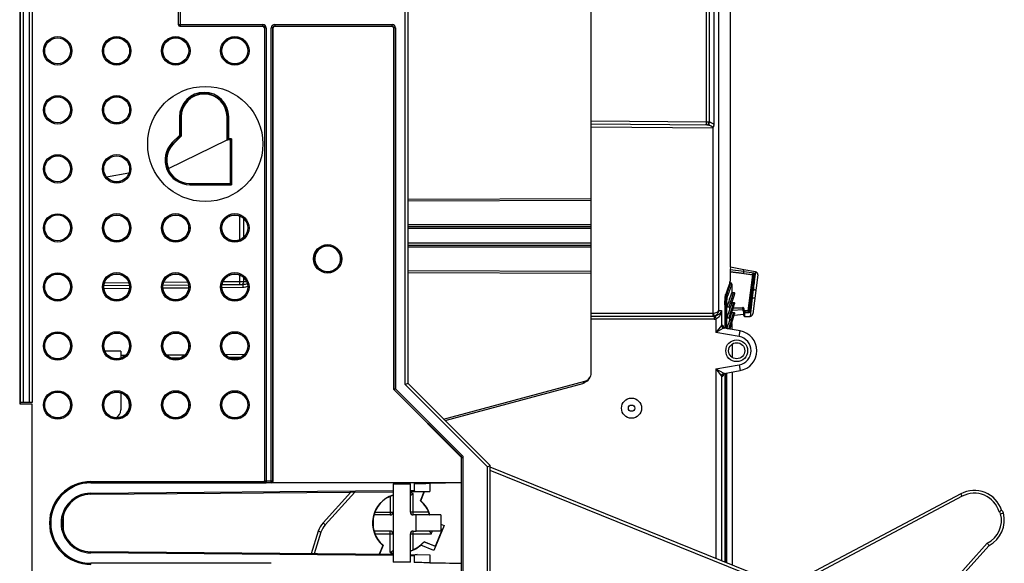
# Model space of a CAD drawing. Units: millimetres. Extents: x 0 to 420, y 0 to 297.
# Drawn here: x 263 to 297, y 149 to 168 of the extents above; entities that cross this region are included whole.
import ezdxf

# ---------------------------------------------------------------- set-up
doc = ezdxf.new("R2010")
doc.units = ezdxf.units.MM
doc.header["$LTSCALE"] = 23.1
doc.layers.get('0').update_dxf_attribs({"linetype": 'CONTINUOUS'})
for name, color, linetype in [('ACHSEN', 7, 'CONTINUOUS'), ('FLAECHEN', 7, 'CONTINUOUS'), ('KOERPER', 7, 'CONTINUOUS'), ('MATSCHNITT', 7, 'CONTINUOUS'), ('RADIEN', 7, 'CONTINUOUS')]:
    doc.layers.add(name, color=color, linetype=linetype)

msp = doc.modelspace()

# ---------------------------------------------------------------- linework, layer by layer
at = {"color": 7, "linetype": 'CONTINUOUS'}
for p, q in [((268.64143, 164.82742), (268.64143, 164.15885)), ((270.24055, 164.02742), (270.24055, 164.82742)), ((268.19943, 163.02761), (270.24093, 164.02761)), ((268.64143, 164.15885), (268.37544, 163.89291)), ((266.03846, 162.7476), (266.82291, 162.87662)), ((268.19929, 163.02761), (268.18494, 163.02761)), ((288.53827, 159.33245), (287.75781, 159.42828)), ((287.73707, 159.05205), (287.74334, 159.06966)), ((287.74334, 159.06966), (287.75634, 159.10604)), ((287.75634, 159.18761), (287.75634, 159.10604)), ((288.37667, 158.08062), (288.53827, 159.33245)), ((287.56906, 158.29), (287.56906, 157.47585)), ((287.64113, 157.85553), (287.64113, 158.21398)), ((288.22918, 158.08062), (288.37667, 158.08062)), ((287.64113, 157.47738), (287.64113, 157.83562)), ((287.89654, 157.93147), (288.23093, 157.96072)), ((288.27026, 157.87898), (288.44674, 157.88514)), ((266.54093, 156.67015), (265.98588, 156.675)), ((268.27396, 156.44252), (268.63789, 156.44569)), ((270.2967, 156.46017), (270.72826, 156.46393)), ((287.56906, 155.89936), (287.56906, 149.32796)), ((265.50093, 152.08761), (271.54356, 152.08709)), ((276.96997, 151.46312), (277.10159, 151.78888)), ((276.98044, 151.46571), (277.11104, 151.78896)), ((277.79505, 150.59893), (277.44292, 149.72738)), ((277.68093, 150.64504), (277.79505, 150.59893)), ((277.68093, 150.48162), (277.73687, 150.45901)), ((277.79505, 150.59893), (277.73687, 150.45901)), ((277.49429, 149.87782), (277.7275, 150.45503)), ((277.7275, 150.45503), (277.68093, 150.47385)), ((277.73687, 150.45901), (277.7275, 150.45503)), ((275.66142, 149.9095), (275.53637, 149.59999)), ((275.67189, 149.9121), (275.54575, 149.59991)), ((277.44292, 149.72738), (276.98421, 149.91271)), ((277.09644, 150.03856), (277.49429, 149.87782)), ((277.49827, 149.86845), (277.09859, 150.02993)), ((277.49827, 149.86845), (277.44292, 149.72738)), ((277.49827, 149.86845), (277.49429, 149.87782)), ((271.7783, 149.28867), (265.50093, 149.28761))]:
    msp.add_line(p, q, dxfattribs=at)
at = {"color": 9, "linetype": 'CONTINUOUS'}
for p, q in [((266.54093, 156.52739), (266.70548, 156.52882)), ((268.13117, 156.54127), (268.77938, 156.54692)), ((270.17241, 156.55908), (270.85035, 156.565))]:
    msp.add_line(p, q, dxfattribs=at)
at = {"color": 7, "linetype": 'CONTINUOUS'}
for centre, radius in [((264.34093, 167.13081), 0.45), ((269.48093, 163.88761), 2.00489), ((264.34093, 165.07541), 0.45), ((264.34093, 163.02001), 0.45), ((264.34093, 160.96461), 0.45), ((264.34093, 158.90921), 0.45), ((264.34093, 156.85381), 0.45), ((287.98167, 156.68761), 0.38), ((287.98167, 156.68761), 0.28), ((264.34093, 154.79841), 0.45)]:
    msp.add_circle(centre, radius, dxfattribs=at)
for centre, radius, start, end in [((268.941, 163.32732), 0.79984, 134.99836, 202.006678), ((313.0399, 150.05168), 26.85591, 160.419198, 161.281342), ((265.50093, 150.68761), 1.4, 90, 270), ((275.93344, 240.53794), 88.47724, 270.5297198, 270.8855712), ((276.32093, 150.68761), 1.02, 107.393446, 229.71611), ((276.32093, 150.68761), 1.01127, 107.418762, 230.073135), ((277.8092, 148.10626), 3.46017, 103.857863, 104.036376), ((276.32093, 150.68761), 1.01127, 16.22273, 50.073135), ((276.32093, 150.68761), 1.02, 15.936465, 49.71611), ((274.83266, 153.26895), 3.46017, 283.857863, 284.036376), ((276.32093, 150.68761), 1.02, 287.11059, 310.562271), ((276.32093, 150.68761), 1.01127, 287.486026, 320.073135), ((273.74335, 149.20028), 3.45628, 13.888964, 14.036437), ((275.80477, 46.09289), 103.22218, 89.1695055, 89.4745253)]:
    msp.add_arc(centre, radius, start, end, dxfattribs=at)
for centre, major_axis, ratio in [((266.39696, 167.13081), (0.45043, 0), 1), ((268.45296, 167.13081), (0.45055, 0), 1), ((270.50896, 167.13081), (0.45068, 0), 1), ((266.39696, 165.07541), (0.45043, 0), 1), ((266.39696, 163.02001), (0.45043, 0), 1), ((266.39697, 160.96461), (0.44907, 0), 1), ((268.45297, 160.96461), (0.44926, 0), 1), ((270.50897, 160.96461), (0.44945, 0), 1), ((266.39697, 158.90921), (0.44907, 0), 1), ((268.45297, 158.90921), (0.44926, 0), 1), ((270.50897, 158.90921), (0.44945, 0), 1), ((266.39697, 156.85381), (0.44907, 0), 1), ((268.45297, 156.85381), (0.44926, 0), 1), ((270.50897, 156.85381), (0.44945, 0), 1), ((266.39697, 154.79841), (0.44907, 0), 1), ((268.45297, 154.79841), (0.44926, 0), 1), ((268.45301, 154.79841), (0.44852, 0), 0.99999998), ((270.50897, 154.79841), (0.44945, 0), 1), ((270.50901, 154.79841), (0.4489, 0), 0.99999998)]:
    msp.add_ellipse(centre, major_axis=major_axis, ratio=ratio, dxfattribs=at)
for centre, major_axis, ratio, start_param, end_param in [((269.44099, 164.82742), (0.79956, 0), 0.99999999, 0, 3.14159265), ((268.94098, 163.32742), (0.81332, 0), 1, -2.76405272, -1.59130711), ((268.45301, 156.85381), (0.44852, 0), 0.99999998, -1.97820406, -1.14860906), ((270.50901, 156.85381), (0.4489, 0), 0.99999998, -2.06312114, -1.06074768), ((266.39701, 154.79841), (0.44815, 0), 0.99999998, -1.57097917, 1.24237043), ((276.3171, 150.67812), (0.38036, 0.94143), 0.99994922, -2.04070999, -1.87923933)]:
    msp.add_ellipse(centre, major_axis=major_axis, ratio=ratio, start_param=start_param, end_param=end_param, dxfattribs=at)
msp.add_open_spline([(287.56906, 158.29), (287.56906, 158.36725), (287.57275, 158.47463), (287.58814, 158.60125), (287.59794, 158.65092), (287.60451, 158.67031)], degree=3, knots=[0, 0, 0, 0, 0.60536115, 0.83952795, 1, 1, 1, 1], dxfattribs=at)
for points in [[(278.39744, 152.08651), (278.03191, 152.08332), (277.66641, 152.07673), (277.3009, 152.07127)], [(277.30091, 149.30423), (277.66641, 149.29909), (278.03191, 149.29299), (278.39744, 149.2898)]]:
    msp.add_open_spline(points, degree=3, dxfattribs=at)
at = {"layer": 'ACHSEN', "color": 7, "linetype": 'CONTINUOUS'}
for p, q in [((287.8206, 156.91584), (287.8206, 156.45932)), ((287.8206, 155.94841), (287.8206, 149.22633))]:
    msp.add_line(p, q, dxfattribs=at)
at = {"layer": 'FLAECHEN', "color": 7, "linetype": 'CONTINUOUS'}
msp.add_line((288.23093, 159.5101), (287.76046, 159.59305), dxfattribs=at)
at = {"layer": 'KOERPER', "color": 7, "linetype": 'CONTINUOUS'}
for p, q in [((263.02093, 183.63761), (263.02093, 154.83761)), ((263.02093, 154.83761), (263.44093, 154.83761)), ((263.44093, 154.83761), (263.44093, 146.63761)), ((276.02093, 152.04761), (276.62093, 152.04761)), ((276.62093, 149.32761), (276.02093, 149.32761))]:
    msp.add_line(p, q, dxfattribs=at)
at = {"layer": 'MATSCHNITT', "color": 7, "linetype": 'CONTINUOUS'}
for p, q in [((287.64679, 157.85442), (287.64113, 157.83562)), ((287.64649, 157.47649), (287.6414, 157.45844)), ((263.05093, 154.83761), (263.05093, 154.88761)), ((277.30093, 152.06928), (277.30093, 151.79062)), ((277.68093, 150.96761), (276.82313, 150.96761)), ((276.82313, 150.40761), (276.82313, 150.96761)), ((277.68093, 150.96761), (277.68093, 150.40761)), ((277.68093, 150.40761), (276.82313, 150.40761)), ((277.30093, 149.58459), (277.30093, 149.30593))]:
    msp.add_line(p, q, dxfattribs=at)
for centre, radius, start, end in [((307.76423, 159.18746), 20.00789, 178.810127, 179.999579), ((312.58165, 150.22992), 26.18731, 161.088248, 162.248884), ((311.65745, 150.60938), 25.07992, 162.726305, 163.209202), ((265.50093, 150.68761), 1, 154.972401, 160.598575), ((276.32093, 150.68761), 1, 163.739795, 196.260205), ((265.50093, 150.68761), 1, 199.401243, 205.292492)]:
    msp.add_arc(centre, radius, start, end, dxfattribs=at)
at = {"layer": 'RADIEN', "color": 7, "linetype": 'CONTINUOUS'}
for p, q in [((263.05093, 154.88761), (263.05093, 183.48761)), ((263.45093, 183.48761), (263.45093, 154.88761)), ((276.54093, 155.54761), (276.54093, 182.82761)), ((287.02093, 168.95183), (287.02093, 164.6527)), ((287.18314, 168.78761), (287.18316, 164.55718)), ((287.76065, 159.60294), (287.76065, 168.84709)), ((282.92093, 157.89111), (282.92093, 168.58761)), ((268.60092, 167.98761), (271.48094, 167.98761)), ((271.90092, 167.98761), (275.98094, 167.98761)), ((271.54093, 167.92762), (271.54093, 152.15109)), ((271.84093, 152.15109), (271.84093, 167.92762)), ((276.04093, 155.36535), (276.04093, 167.92762)), ((282.92093, 164.58761), (287.02093, 164.55183)), ((287.02093, 164.55183), (287.02093, 164.65236)), ((268.62348, 164.16628), (268.5912, 164.17965)), ((268.62348, 164.16628), (268.64143, 164.15885)), ((270.35873, 164.02761), (270.25874, 164.02761)), ((270.35875, 162.50979), (270.35625, 162.51229)), ((270.35875, 162.50979), (270.39874, 162.4698)), ((276.54093, 161.97086), (282.92093, 161.99313)), ((282.92093, 161.00761), (276.54093, 161.00761)), ((276.54093, 160.36761), (282.92093, 160.36761)), ((282.92093, 159.38208), (276.54093, 159.40435)), ((288.63554, 159.43875), (288.23093, 159.5101)), ((288.23093, 159.37253), (288.23093, 159.51009)), ((287.7689, 159.05009), (287.73649, 159.0504)), ((288.54072, 159.33436), (288.53827, 159.33245)), ((288.71736, 159.32747), (288.54242, 157.97228)), ((266.8416, 158.9534), (265.95156, 158.94564)), ((268.89599, 158.97133), (268.00918, 158.96359)), ((270.79122, 158.98787), (270.06679, 158.98155)), ((287.80796, 158.71753), (287.87102, 158.71753)), ((287.80851, 159.01009), (287.80851, 158.71753)), ((287.8006, 158.33773), (287.81336, 158.37702)), ((287.81063, 158.36863), (287.8708, 158.36863)), ((287.64113, 158.21398), (287.70727, 158.21398)), ((287.78108, 157.90639), (287.81753, 158.02592)), ((287.81677, 158.02343), (287.87055, 158.02343)), ((287.86579, 158.1809), (288.18992, 158.19221)), ((287.87485, 158.20974), (287.90874, 158.31618)), ((288.19087, 158.07658), (288.26893, 158.07676)), ((288.22621, 158.07764), (288.22918, 158.08062)), ((288.22918, 158.08062), (288.22918, 158.15415)), ((288.23093, 157.91696), (288.23093, 158.03957)), ((288.38065, 158.0761), (288.37667, 158.08062)), ((282.92093, 157.89111), (287.14571, 157.89078)), ((282.92093, 155.91259), (282.92093, 157.88847)), ((287.19934, 157.88847), (287.14571, 157.88847)), ((287.64113, 157.83562), (287.70719, 157.83562)), ((287.74277, 157.77854), (287.74333, 157.78038)), ((287.74335, 157.78038), (287.78108, 157.90639)), ((287.8172, 157.66305), (287.84858, 157.77057)), ((287.84858, 157.77057), (287.87473, 157.85878)), ((288.10323, 157.37697), (287.54247, 157.47585)), ((287.64661, 157.45749), (287.70709, 157.45749)), ((266.54093, 156.67015), (266.54093, 156.43052)), ((287.54247, 155.89936), (288.10323, 155.99824)), ((277.77877, 154.30977), (282.69858, 155.62803)), ((278.38336, 152.99807), (276.0585, 155.32293)), ((276.54093, 155.54761), (276.44093, 155.50619)), ((279.40093, 152.68761), (276.54093, 155.54761)), ((266.54093, 155.22169), (266.54093, 154.62561)), ((263.45093, 154.88761), (263.05093, 154.88761)), ((278.40093, 152.0911), (278.40093, 152.95565)), ((279.30093, 152.64619), (279.40093, 152.68761)), ((279.40093, 148.68761), (279.40093, 152.68761)), ((289.43303, 148.57487), (279.40093, 152.6281)), ((278.40093, 152.0911), (271.78094, 152.0911)), ((276.02093, 152.04761), (276.02093, 149.32761)), ((276.62093, 151.06761), (276.62093, 152.04761)), ((276.75143, 152.06449), (276.75143, 151.82583)), ((265.4922, 151.68757), (276.02093, 151.77945)), ((274.54736, 151.76659), (273.58288, 150.69543)), ((276.02093, 151.64155), (276.01033, 151.6493)), ((276.62093, 151.78469), (277.30093, 151.79062)), ((276.85005, 151.78691), (276.86133, 151.78679)), ((295.78367, 151.70882), (289.93948, 148.60141)), ((264.54093, 150.42116), (264.54093, 150.95406)), ((275.32093, 150.54519), (275.32093, 150.8333)), ((275.92093, 150.96761), (275.36093, 150.96761)), ((276.82313, 150.96761), (276.72093, 150.96761)), ((277.28093, 150.96761), (277.28882, 150.97817)), ((273.41442, 150.40069), (273.16848, 149.62066)), ((275.92093, 150.40761), (275.36093, 150.40761)), ((276.62093, 149.32761), (276.62093, 150.30761)), ((276.72093, 150.40761), (276.82313, 150.40761)), ((290.47239, 142.91123), (296.76799, 149.9032)), ((276.02093, 149.59576), (265.4922, 149.68765)), ((276.62093, 149.73367), (276.63077, 149.72647)), ((276.62093, 149.59053), (277.30093, 149.58459)), ((276.75143, 149.54939), (276.75143, 149.31073))]:
    msp.add_line(p, q, dxfattribs=at)
at = {"layer": 'RADIEN', "color": 9, "linetype": 'CONTINUOUS'}
for p, q in [((263.15093, 154.88761), (263.15093, 183.48761)), ((263.35093, 183.48761), (263.35093, 154.88761)), ((276.44093, 155.50619), (276.44093, 182.86903)), ((268.60356, 170.38497), (268.60356, 167.99024)), ((268.54357, 170.32498), (268.54357, 168.05023)), ((286.92006, 168.75275), (286.92006, 164.6527)), ((287.36221, 158.08991), (287.36221, 168.78761)), ((268.54357, 168.05023), (271.48358, 168.05023)), ((268.60356, 167.99024), (271.48358, 167.99024)), ((271.48094, 167.98761), (271.48358, 167.99024)), ((271.48358, 167.99024), (271.48358, 168.05023)), ((271.89828, 168.05023), (271.89828, 167.99024)), ((271.89828, 168.05023), (275.98358, 168.05023)), ((271.89828, 167.99024), (275.98358, 167.99024)), ((271.89828, 167.99024), (271.90092, 167.98761)), ((275.98094, 167.98761), (275.98358, 167.99024)), ((275.98358, 167.99024), (275.98358, 168.05023)), ((271.54093, 167.92762), (271.54357, 167.93025)), ((271.54357, 167.93025), (271.54357, 152.15373)), ((271.60356, 167.93025), (271.54357, 167.93025)), ((271.60356, 167.93025), (271.60356, 152.09373)), ((271.7783, 152.09373), (271.7783, 167.93025)), ((271.83829, 167.93025), (271.7783, 167.93025)), ((271.83829, 152.15373), (271.83829, 167.93025)), ((271.83829, 167.93025), (271.84093, 167.92762)), ((276.04093, 167.92762), (276.04357, 167.93025)), ((276.10356, 167.93025), (276.04357, 167.93025)), ((276.04357, 167.93025), (276.04357, 155.36644)), ((276.10356, 167.93025), (276.10356, 155.36644)), ((268.58349, 164.82742), (268.64143, 164.82742)), ((268.58349, 164.82742), (268.58349, 164.18285)), ((268.62348, 164.82742), (268.62348, 164.16628)), ((270.24055, 164.82742), (270.29874, 164.82742)), ((270.25875, 164.02761), (270.25875, 164.82742)), ((270.29874, 164.06761), (270.29874, 164.82742)), ((282.92093, 164.6876), (286.92006, 164.6527)), ((286.92006, 164.6527), (287.02093, 164.6527)), ((282.92093, 164.48761), (287.16801, 164.45055)), ((287.16802, 157.993), (287.16801, 164.45055)), ((268.58349, 164.18285), (268.3345, 163.93386)), ((268.3345, 163.93386), (268.37544, 163.89291)), ((268.62348, 164.16628), (268.36278, 163.90558)), ((270.39874, 164.06761), (270.29874, 164.06761)), ((270.35875, 162.50979), (270.35875, 164.02761)), ((270.39874, 164.06761), (270.39874, 162.4698)), ((268.94093, 162.4698), (268.94093, 162.51411)), ((268.94093, 162.50979), (270.35875, 162.50979)), ((268.94093, 162.4698), (270.39874, 162.4698)), ((276.54093, 161.91088), (282.92093, 161.93319)), ((270.67911, 160.54884), (270.67911, 161.38038)), ((270.81879, 160.64021), (270.81879, 161.289)), ((282.92093, 161.06761), (276.54093, 161.06761)), ((282.92093, 160.94761), (276.54093, 160.94761)), ((282.92093, 160.42761), (276.54093, 160.42761)), ((276.54093, 160.30763), (282.92093, 160.30766)), ((282.92093, 159.44208), (276.54093, 159.46435)), ((288.23093, 159.37253), (287.75785, 159.43153)), ((288.23093, 159.44431), (287.75883, 159.50182)), ((288.23093, 159.44594), (288.58947, 159.40217)), ((266.82026, 159.05321), (265.97146, 159.04581)), ((268.87108, 159.07111), (268.03266, 159.06379)), ((270.67911, 159.08689), (270.09409, 159.08178)), ((270.67911, 159.08689), (270.67911, 159.32498)), ((270.7014, 159.08699), (270.67911, 159.08689)), ((270.81879, 159.0875), (270.7014, 159.08699)), ((270.81879, 159.0875), (270.81879, 159.2336)), ((270.92029, 159.08838), (270.81879, 159.0875)), ((287.76885, 159.0499), (287.73642, 159.05021)), ((287.76886, 159.0499), (287.7689, 159.05009)), ((288.23093, 159.37309), (288.54072, 159.33436)), ((266.84043, 158.8534), (265.95429, 158.84566)), ((268.89843, 158.87136), (268.0083, 158.86359)), ((270.79122, 158.88788), (270.06231, 158.88151)), ((288.48093, 158.81977), (288.44387, 158.53247)), ((288.51994, 158.81491), (288.48093, 158.81977)), ((288.51994, 158.81491), (288.48288, 158.52761)), ((288.55318, 158.80971), (288.51677, 158.52762)), ((288.55318, 158.80971), (288.51994, 158.81491)), ((287.59881, 158.64957), (287.62933, 158.64932)), ((288.48288, 158.52761), (288.44387, 158.53247)), ((288.51677, 158.52762), (288.44674, 157.88514)), ((288.48288, 158.52761), (288.51677, 158.52762)), ((287.36221, 158.08991), (287.45196, 158.08587)), ((287.45196, 158.08587), (287.45195, 157.5712)), ((287.56906, 158.27596), (287.638, 158.27596)), ((287.59871, 157.46593), (287.59871, 158.27596)), ((287.638, 157.45901), (287.638, 158.27596)), ((288.19034, 158.1061), (287.83795, 158.0918)), ((288.1857, 158.17095), (287.85834, 158.15717)), ((288.18992, 158.19221), (288.1857, 158.17095)), ((288.22918, 158.15415), (288.22502, 158.13311)), ((288.26893, 158.07598), (288.26893, 158.07676)), ((288.38065, 158.0761), (288.26893, 158.07598)), ((282.92093, 157.9911), (287.14658, 157.99078)), ((287.19934, 157.78848), (282.92093, 157.78848)), ((287.18743, 157.89669), (287.18763, 157.89525)), ((287.19934, 157.88847), (287.19934, 157.78848)), ((287.23719, 157.8918), (287.2551, 157.79351)), ((287.2551, 157.79351), (287.2551, 157.32343)), ((288.27026, 157.87898), (288.27026, 158.00754)), ((288.41535, 158.00744), (288.27026, 158.00754)), ((287.45195, 157.5712), (287.2551, 157.32343)), ((287.5043, 157.45855), (287.2551, 157.32343)), ((287.49553, 157.56826), (287.46136, 157.57433)), ((287.53329, 157.47427), (287.5043, 157.45855)), ((287.53553, 157.47527), (287.53329, 157.47427)), ((288.0685, 157.18001), (288.10323, 157.37697)), ((288.0685, 157.18001), (287.2551, 157.32343)), ((287.2551, 156.05178), (288.0685, 156.1952)), ((287.2551, 156.05178), (287.2551, 149.45481)), ((287.2551, 156.05178), (287.45195, 155.80401)), ((287.2551, 156.05178), (287.53329, 155.90094)), ((288.0685, 156.1952), (288.10323, 155.99824)), ((282.69858, 155.62803), (282.62093, 155.54511)), ((287.45195, 155.80401), (287.45195, 149.37528)), ((287.46136, 155.80088), (287.49553, 155.80695)), ((287.59871, 149.31598), (287.59871, 155.90928)), ((287.638, 149.30011), (287.638, 155.91621)), ((276.04357, 155.36644), (276.10356, 155.36644)), ((276.10356, 155.36644), (276.06114, 155.32402)), ((276.06114, 155.32402), (278.386, 152.99916)), ((276.10356, 155.36644), (278.42842, 153.04158)), ((279.30093, 152.64619), (276.44093, 155.50619)), ((277.82776, 154.26078), (282.62093, 155.54511)), ((278.386, 152.99916), (278.38336, 152.99807)), ((278.386, 152.99916), (278.42842, 153.04158)), ((278.40357, 152.95674), (278.40093, 152.95565)), ((278.46356, 152.95674), (278.40357, 152.95674)), ((278.40357, 148.41847), (278.40357, 152.95674)), ((278.46356, 148.41847), (278.46356, 152.95674)), ((279.30093, 148.72903), (279.30093, 152.64619)), ((289.39557, 148.48215), (279.40093, 152.52025)), ((265.50093, 152.13041), (271.54461, 152.13041)), ((265.50093, 152.13041), (265.50093, 152.08761)), ((265.50093, 152.09041), (271.60024, 152.09041)), ((271.54357, 152.15373), (271.83829, 152.15373)), ((271.60356, 152.09373), (271.7783, 152.09373)), ((271.7783, 152.09373), (271.78094, 152.0911)), ((271.83829, 152.15373), (271.84093, 152.15109)), ((265.49185, 151.72757), (276.02093, 151.81945)), ((265.49185, 151.72757), (265.4922, 151.68757)), ((274.68299, 151.76778), (273.65719, 150.62851)), ((275.92093, 151.61501), (275.92093, 150.96761)), ((276.62093, 151.82469), (276.75143, 151.82583)), ((276.72093, 150.96761), (276.72093, 151.7123)), ((295.83061, 151.62052), (289.98643, 148.51312)), ((295.83061, 151.62052), (295.78367, 151.70882)), ((275.38093, 151.02878), (275.38093, 151.05931)), ((275.39594, 151.06761), (276.02093, 151.06761)), ((277.2572, 151.06761), (276.62093, 151.06761)), ((297.16853, 151.01309), (297.26529, 151.03835)), ((273.65719, 150.62851), (273.58288, 150.69543)), ((273.50979, 150.37062), (273.27304, 149.61974)), ((273.50979, 150.37062), (273.41442, 150.40069)), ((275.38093, 150.34643), (275.38093, 150.31568)), ((275.39594, 150.30761), (276.02093, 150.30761)), ((275.92093, 149.66291), (275.92093, 150.40761)), ((276.62093, 150.30761), (277.35321, 150.30761)), ((276.72093, 149.75914), (276.72093, 150.40761)), ((290.39808, 142.97814), (296.70577, 149.98354)), ((265.49185, 149.64765), (265.4922, 149.68765)), ((276.02093, 149.55576), (265.49185, 149.64765)), ((276.75143, 149.54939), (276.62093, 149.55052)), ((265.50093, 149.24481), (265.50093, 149.28761))]:
    msp.add_line(p, q, dxfattribs=at)
at = {"layer": 'RADIEN', "color": 7, "linetype": 'CONTINUOUS'}
for points in [[(287.81753, 158.02592), (287.84888, 158.12707), (287.87485, 158.20974)], [(287.87463, 157.85845), (287.89506, 157.9266), (287.90866, 157.97156)], [(287.57679, 157.4698), (287.56308, 157.47329), (287.54772, 157.48007), (287.53491, 157.48867), (287.5251, 157.49788), (287.51834, 157.50639), (287.51456, 157.51263), (287.5139, 157.51392)], [(287.75349, 157.43864), (287.78082, 157.53606), (287.8172, 157.66305)], [(287.51301, 155.85955), (287.5129, 155.85921), (287.51278, 155.85883), (287.51412, 155.86174), (287.51752, 155.86759), (287.52398, 155.87608), (287.53365, 155.88552), (287.54652, 155.89447), (287.56213, 155.90159)]]:
    msp.add_lwpolyline(points, dxfattribs=at)
at = {"layer": 'RADIEN', "color": 9, "linetype": 'CONTINUOUS'}
for centre, radius in [((264.34093, 167.13081), 0.49352), ((266.39693, 167.13081), 0.49734), ((268.45293, 167.13081), 0.49734), ((270.50893, 167.13081), 0.49734), ((264.34093, 167.13081), 0.45354), ((266.39693, 167.13081), 0.45734), ((268.45293, 167.13081), 0.45734), ((270.50893, 167.13081), 0.45734), ((264.34093, 165.07541), 0.49352), ((266.39693, 165.07541), 0.49734), ((264.34093, 165.07541), 0.45354), ((266.39693, 165.07541), 0.45734), ((264.34093, 163.02001), 0.49352), ((266.39693, 163.02001), 0.49734), ((264.34093, 163.02001), 0.45354), ((266.39693, 163.02001), 0.45734), ((264.34093, 160.96461), 0.49352), ((266.39693, 160.96461), 0.49734), ((268.45293, 160.96461), 0.49734), ((270.50893, 160.96461), 0.49734), ((264.34093, 160.96461), 0.45354), ((266.39693, 160.96461), 0.45734), ((268.45293, 160.96461), 0.45734), ((270.50893, 160.96461), 0.45734), ((273.74093, 159.88761), 0.49384), ((273.74093, 159.88761), 0.45385), ((264.34093, 158.90921), 0.49352), ((266.39693, 158.90921), 0.49734), ((268.45293, 158.90921), 0.49734), ((270.50893, 158.90921), 0.49734), ((264.34093, 158.90921), 0.45354), ((266.39693, 158.90921), 0.45734), ((268.45293, 158.90921), 0.45734), ((270.50893, 158.90921), 0.45734), ((264.34093, 156.85381), 0.49352), ((266.39693, 156.85381), 0.49734), ((268.45293, 156.85381), 0.49734), ((270.50893, 156.85381), 0.49734), ((264.34093, 156.85381), 0.45354), ((266.39693, 156.85381), 0.45734), ((268.45293, 156.85381), 0.45734), ((270.50893, 156.85381), 0.45734), ((264.34093, 154.79841), 0.49352), ((266.39693, 154.79841), 0.49734), ((268.45293, 154.79841), 0.49734), ((270.50893, 154.79841), 0.49734), ((264.34093, 154.79841), 0.45354), ((266.39693, 154.79841), 0.45734), ((268.45293, 154.79841), 0.45734), ((270.50893, 154.79841), 0.45734), ((284.32093, 154.68761), 0.11)]:
    msp.add_circle(centre, radius, dxfattribs=at)
at = {"layer": 'RADIEN', "color": 7, "linetype": 'CONTINUOUS'}
msp.add_circle((284.32093, 154.68761), 0.35, dxfattribs=at)
for centre, radius, start, end in [((268.60357, 168.05024), 0.06, 180.007757, 269.992243), ((286.92093, 164.6527), 0.1, 281.635306, 360), ((282.72611, 158.25555), 7.62288, 54.358981, 54.647475), ((273.741, 159.88766), 0.44995, 311.394432, 294.953658), ((273.74676, 159.87722), 0.43812, 294.835536, 298.906775), ((273.74005, 159.88825), 0.45102, 298.976277, 311.436052), ((288.61818, 159.34027), 0.1, 352.644222, 80.000117), ((287.76851, 159.01009), 0.04, 359.99892, 89.449318), ((312.72854, 150.26883), 26.20132, 161.313082, 161.973457), ((360.54435, 133.42828), 76.88674, 161.2383519, 161.4758534), ((312.46895, 150.35427), 25.92804, 162.066781, 162.484861), ((351.31806, 136.15391), 67.15238, 161.2146706, 161.4858633), ((288.26893, 157.91696), 0.038, 180, 272), ((288.44325, 157.98508), 0.1, 272, 352.644688), ((307.64145, 157.70725), 19.83297, 180.214121, 180.806096), ((287.98167, 156.68761), 0.7, 280, 80), ((282.62093, 155.9178), 0.3, 285.000107, 341.250283), ((266.24093, 154.62561), 0.3, 294.093164, 360), ((265.50093, 150.68761), 1, 90.5, 269.5), ((278.72805, 148.76958), 3.56204, 124.296385, 126.266915), ((296.25314, 150.82587), 1, 18.238495, 118), ((276.32093, 150.68761), 1, 157.666317, 163.739795), ((275.92093, 151.06761), 0.1, 270, 360), ((276.72093, 151.06761), 0.1, 180, 270), ((296.29773, 150.78572), 1, 298.051556, 14.632988), ((297.07178, 150.98782), 0.2, 14.632987, 49.034007), ((274.1774, 150.16012), 0.8, 138, 162.5), ((276.32093, 150.68761), 1, 196.260205, 202.333683), ((275.92093, 150.30761), 0.1, 0, 90), ((276.72093, 150.30761), 0.1, 90, 180), ((274.47096, 148.30047), 3.51226, 34.852578, 36.865499), ((305.26751, 156.55092), 10.79046, 217.490414, 218.029995), ((273.91381, 152.60564), 3.56204, 304.296385, 306.266915)]:
    msp.add_arc(centre, radius, start, end, dxfattribs=at)
at = {"layer": 'RADIEN', "color": 9, "linetype": 'CONTINUOUS'}
for centre, radius, start, end in [((271.48357, 167.93024), 0.11999, 0.003995, 89.996005), ((271.48363, 167.93031), 0.05993, 359.944044, 90.055956), ((271.8983, 167.93024), 0.11999, 90.005401, 179.994599), ((275.98357, 167.93024), 0.11999, 0.003995, 89.996005), ((275.98363, 167.93031), 0.05993, 359.944044, 90.055956), ((269.44111, 164.82742), 0.85762, 0, 180), ((269.44111, 164.82742), 0.81763, 0, 180), ((292.86633, 164.58101), 5.94663, 179.680849, 179.999075), ((297.50662, 164.55957), 10.58697, 179.495973, 179.704739), ((268.94093, 163.32742), 0.85762, 135, 270), ((268.94093, 163.32742), 0.81763, 135, 270), ((259.63811, 158.99048), 11.04143, 0.366078, 0.500309), ((313.24149, 149.95357), 27.04808, 160.348256, 161.246808), ((281.83224, 158.98429), 11.04144, 180.366081, 180.500309), ((313.17324, 149.88519), 26.95617, 160.213831, 161.111275), ((312.78403, 150.33758), 26.28463, 161.408692, 162.562931), ((312.21971, 150.60297), 25.55728, 162.310816, 163.5608), ((311.94731, 150.76183), 25.14799, 163.21657, 163.94676), ((297.67219, 158.26212), 9.48313, 180.94273, 181.121107), ((294.76537, 158.24556), 6.54132, 180.984945, 181.470918), ((288.26851, 158.03799), 0.03758, 177.596839, 179.997725), ((288.25543, 158.03799), 0.0245, 180.005707, 186.179997), ((288.26893, 158.03798), 0.038, 90.001869, 177.615501), ((287.14546, 158.09191), 0.20113, 270.068976, 282.100504), ((286.40787, 140.14736), 17.75875, 87.445592, 87.618793), ((287.14654, 158.09591), 0.10513, 270.020074, 281.786296), ((287.1995, 158.10359), 0.21512, 269.956354, 280.090777), ((287.19932, 158.0999), 0.31142, 270.003427, 280.318679), ((311.50207, 150.89005), 24.68466, 163.947006, 164.570456), ((287.98167, 156.68761), 0.5, 280, 80), ((287.59451, 155.80776), 0.09928, 113.554456, 122.241214), ((265.50093, 150.68761), 1.44277, 90, 270), ((265.50093, 150.68761), 1.4028, 90, 270), ((271.7783, 152.15373), 0.05999, 270.003303, 359.996697), ((265.50093, 150.68761), 1.03997, 90.5, 269.5), ((276.32093, 150.68761), 1.1, 68.676314, 74.171652), ((296.25314, 150.82587), 0.9, 16.188061, 118), ((296.29773, 150.78572), 0.9, 296.96053, 14.632987), ((297.07178, 150.98782), 0.1, 14.632987, 62.821239), ((274.1774, 150.16012), 0.7, 138, 162.5), ((276.32093, 150.68761), 1.1, 339.790455, 345.244478), ((276.32093, 150.68761), 1.1, 248.676314, 254.171455)]:
    msp.add_arc(centre, radius, start, end, dxfattribs=at)
at = {"layer": 'RADIEN', "color": 7, "linetype": 'CONTINUOUS'}
for centre, major_axis, ratio, start_param, end_param in [((268.60094, 168.04762), (0.04244, 0.04244), 0.99969546, -3.92683852, -2.35634678), ((271.48092, 167.9276), (-0.04244, -0.04244), 0.99969546, 2.35634678, 3.92683852), ((271.90094, 167.9276), (-0.04244, 0.04244), 0.99969546, -0.78524587, 0.78524587), ((275.98092, 167.9276), (-0.04244, -0.04244), 0.99969546, 2.35634678, 3.92683852), ((288.19118, 158.15409), (0.00741, 0.03743), 0.9959866, -1.37454532, 0.22949745), ((276.10094, 155.36536), (-0.05544, -0.02297), 0.99982157, -0.392636, 0.392636), ((278.34092, 152.95564), (0.05544, 0.02297), 0.99982157, -0.392636, 0.392636), ((271.78092, 152.15111), (-0.04244, 0.04244), 0.99969546, -3.92683852, -2.35634678), ((276.86133, 151.82679), (0.1099, 0.00111), 0.36395214, 3.1379315, 4.605856), ((276.86133, 149.54843), (0.1099, -0.00111), 0.36395214, 1.57445748, 3.1452538)]:
    msp.add_ellipse(centre, major_axis=major_axis, ratio=ratio, start_param=start_param, end_param=end_param, dxfattribs=at)
at = {"layer": 'RADIEN', "color": 9, "linetype": 'CONTINUOUS'}
for points, knots in [([(271.89828, 167.99024), (271.88309, 167.99025), (271.85131, 167.97746), (271.83829, 167.94565), (271.83829, 167.93025)], [0, 0, 0, 0, 0.4967456, 1, 1, 1, 1]), ([(286.92006, 164.55271), (286.91943, 164.55271), (286.92058, 164.55665), (286.91931, 164.56069), (286.91992, 164.57032), (286.9197, 164.57708), (286.9197, 164.5811)], [0, 0, 0, 0, 0.06588814, 0.2597304, 0.57530983, 1, 1, 1, 1]), ([(287.02093, 164.65236), (287.0514, 164.65119), (287.11621, 164.63331), (287.16523, 164.58622), (287.18316, 164.55718)], [0, 0, 0, 0, 0.47180505, 1, 1, 1, 1]), ([(287.06086, 164.53196), (287.08343, 164.52336), (287.11375, 164.50745), (287.13328, 164.48053), (287.13676, 164.47283)], [0, 0, 0, 0, 0.74092525, 1, 1, 1, 1]), ([(288.58947, 159.40217), (288.58674, 159.37073), (288.5786, 159.29337), (288.56326, 159.15961), (288.54317, 158.99526), (288.52803, 158.87687), (288.51994, 158.81491)], [0, 0, 0, 0, 0.16008033, 0.39455978, 0.68299326, 1, 1, 1, 1]), ([(288.63554, 159.43875), (288.63548, 159.43774), (288.6348, 159.43373), (288.63379, 159.42471), (288.63178, 159.40981), (288.62915, 159.38913), (288.62574, 159.36288), (288.61988, 159.3175), (288.611, 159.24915), (288.59875, 159.15509), (288.57932, 159.0067), (288.5639, 158.89007), (288.55318, 158.80971)], [0, 0, 0, 0, 0.00480761, 0.01915871, 0.0429365, 0.07591032, 0.11776343, 0.16810608, 0.2922692, 0.44369915, 0.61663543, 1, 1, 1, 1]), ([(270.67911, 158.98689), (270.68089, 158.98691), (270.67721, 158.99796), (270.68079, 159.00891), (270.6789, 159.03388), (270.67937, 159.05111), (270.67931, 159.06102)], [0, 0, 0, 0, 0.07190428, 0.27841913, 0.59869708, 1, 1, 1, 1]), ([(288.54404, 159.35543), (288.54121, 159.3247), (288.5335, 159.25168), (288.51301, 159.07306), (288.49454, 158.92527), (288.48093, 158.81977)], [0, 0, 0, 0, 0.17163325, 0.40835791, 1, 1, 1, 1]), ([(270.79122, 158.98787), (270.78945, 158.98786), (270.79313, 158.97681), (270.78954, 158.96585), (270.79143, 158.94088), (270.79097, 158.92366), (270.79103, 158.91374)], [0, 0, 0, 0, 0.07190444, 0.27841958, 0.59869767, 1, 1, 1, 1]), ([(288.64887, 158.79691), (288.64887, 158.79695), (288.64863, 158.79694), (288.64838, 158.79705), (288.64776, 158.79711), (288.64659, 158.79731), (288.6445, 158.7976), (288.64139, 158.79805), (288.63741, 158.7986), (288.63264, 158.79926), (288.6271, 158.8), (288.61834, 158.80118), (288.60591, 158.80283), (288.58957, 158.80498), (288.57176, 158.80731), (288.55946, 158.8089), (288.55318, 158.80971)], [0, 0, 0, 0, 0.00121795, 0.00480779, 0.01076565, 0.01907847, 0.04271075, 0.07550342, 0.11712298, 0.16721451, 0.22530781, 0.29085841, 0.44190316, 0.61473039, 0.80316141, 1, 1, 1, 1]), ([(287.59871, 158.27596), (287.59871, 158.31589), (287.60011, 158.39204), (287.60603, 158.49734), (287.61514, 158.58199), (287.62354, 158.63046), (287.62933, 158.64932)], [0, 0, 0, 0, 0.31911109, 0.60861452, 0.84232462, 1, 1, 1, 1]), ([(287.62933, 158.64932), (287.63921, 158.64884), (287.65895, 158.64078), (287.66825, 158.62126), (287.66868, 158.61174)], [0, 0, 0, 0, 0.50914991, 1, 1, 1, 1]), ([(287.638, 158.27596), (287.638, 158.3445), (287.64114, 158.43957), (287.65447, 158.55135), (287.66292, 158.5949), (287.66868, 158.61174)], [0, 0, 0, 0, 0.60841046, 0.84201197, 1, 1, 1, 1]), ([(288.44387, 158.53247), (288.43277, 158.44642), (288.41207, 158.2905), (288.39017, 158.13474), (288.37968, 158.065)], [0, 0, 0, 0, 0.55161335, 1, 1, 1, 1]), ([(288.48288, 158.52761), (288.47109, 158.43046), (288.44937, 158.25697), (288.42633, 158.08364), (288.41535, 158.00744)], [0, 0, 0, 0, 0.55967926, 1, 1, 1, 1]), ([(288.61245, 158.5148), (288.61246, 158.51484), (288.61221, 158.51483), (288.61196, 158.51494), (288.61134, 158.51501), (288.61017, 158.51521), (288.60808, 158.5155), (288.60497, 158.51595), (288.601, 158.51649), (288.59622, 158.51715), (288.59068, 158.5179), (288.58192, 158.51907), (288.5695, 158.52072), (288.55315, 158.52288), (288.53534, 158.5252), (288.52305, 158.5268), (288.51677, 158.52761)], [0, 0, 0, 0, 0.00121795, 0.00480779, 0.01076565, 0.01907847, 0.04271075, 0.07550342, 0.11712298, 0.16721451, 0.22530781, 0.29085841, 0.44190315, 0.61473038, 0.80316141, 1, 1, 1, 1]), ([(287.16802, 157.993), (287.2123, 157.99762), (287.28404, 158.01518), (287.35104, 158.06229), (287.36221, 158.08991)], [0, 0, 0, 0, 0.59909241, 1, 1, 1, 1]), ([(287.18763, 157.89525), (287.23369, 157.90515), (287.31811, 157.95643), (287.35766, 158.0458), (287.36221, 158.08991)], [0, 0, 0, 0, 0.51518773, 1, 1, 1, 1]), ([(287.45194, 158.08587), (287.44081, 158.04466), (287.38694, 157.9557), (287.29363, 157.90185), (287.23719, 157.8918)], [0, 0, 0, 0, 0.42682999, 1, 1, 1, 1]), ([(287.45196, 158.08592), (287.44852, 158.05725), (287.42423, 157.94183), (287.34318, 157.81755), (287.2551, 157.79351)], [0, 0, 0, 0, 0.2402686, 1, 1, 1, 1]), ([(288.22502, 158.13311), (288.22501, 158.13815), (288.22293, 158.14833), (288.21409, 158.16107), (288.201, 158.1694), (288.19074, 158.17111), (288.1857, 158.17095)], [0, 0, 0, 0, 0.24972807, 0.49970374, 0.74981643, 1, 1, 1, 1]), ([(288.1857, 158.17095), (288.18632, 158.17034), (288.18685, 158.16752), (288.18788, 158.16253), (288.18868, 158.15494), (288.18948, 158.14571), (288.19007, 158.13543), (288.19054, 158.12211), (288.19059, 158.1123), (288.19034, 158.10609)], [0, 0, 0, 0, 0.03991406, 0.12216997, 0.2410993, 0.38738861, 0.5493937, 0.71412792, 1, 1, 1, 1]), ([(288.19034, 158.10609), (288.19485, 158.10672), (288.20365, 158.10798), (288.2149, 158.11408), (288.22284, 158.12256), (288.22497, 158.12974), (288.22502, 158.13311)], [0, 0, 0, 0, 0.28635081, 0.55209926, 0.78788934, 1, 1, 1, 1]), ([(288.23107, 158.03536), (288.23149, 158.03147), (288.2344, 158.02353), (288.24358, 158.01433), (288.25607, 158.00855), (288.26549, 158.00741), (288.27026, 158.00754)], [0, 0, 0, 0, 0.22420006, 0.46559056, 0.72676319, 1, 1, 1, 1]), ([(288.27026, 158.00754), (288.2706, 158.01032), (288.2707, 158.01664), (288.27107, 158.02681), (288.27112, 158.03805), (288.27102, 158.04929), (288.27073, 158.05943), (288.27035, 158.06679), (288.26995, 158.07136), (288.2697, 158.07374), (288.2693, 158.07508), (288.26912, 158.07589), (288.26893, 158.07598)], [0, 0, 0, 0, 0.12253763, 0.2756509, 0.44478783, 0.61384392, 0.76672244, 0.88889427, 0.93469268, 0.96887529, 0.99076948, 1, 1, 1, 1]), ([(287.14658, 157.99078), (287.14658, 157.97811), (287.14667, 157.95457), (287.1461, 157.92716), (287.14656, 157.90883), (287.14517, 157.89954), (287.14757, 157.89264), (287.14571, 157.89078)], [0, 0, 0, 0, 0.38015645, 0.70406963, 0.82842954, 0.92116108, 1, 1, 1, 1]), ([(287.16801, 157.99299), (287.17033, 157.9819), (287.17684, 157.94981), (287.18404, 157.91783), (287.18743, 157.89669)], [0, 0, 0, 0, 0.34627279, 1, 1, 1, 1]), ([(287.45195, 157.5712), (287.45254, 157.54888), (287.46961, 157.50342), (287.51141, 157.47872), (287.53329, 157.47427)], [0, 0, 0, 0, 0.49999988, 1, 1, 1, 1]), ([(287.46136, 157.57433), (287.46124, 157.55157), (287.4772, 157.50464), (287.52028, 157.47976), (287.54247, 157.47585)], [0, 0, 0, 0, 0.50252201, 1, 1, 1, 1]), ([(287.49553, 157.56826), (287.50246, 157.56704), (287.51177, 157.54088), (287.51572, 157.52198), (287.51805, 157.5071)], [0, 0, 0, 0, 0.31865352, 1, 1, 1, 1]), ([(287.54247, 157.47585), (287.54132, 157.47605), (287.53895, 157.47618), (287.53664, 157.47566), (287.53553, 157.47527)], [0, 0, 0, 0, 0.49871878, 1, 1, 1, 1]), ([(287.45195, 155.80401), (287.45254, 155.82633), (287.46961, 155.87179), (287.51141, 155.89649), (287.53329, 155.90094)], [0, 0, 0, 0, 0.49999998, 1, 1, 1, 1]), ([(287.46135, 155.80088), (287.46123, 155.82364), (287.4772, 155.87058), (287.52028, 155.89545), (287.54247, 155.89936)], [0, 0, 0, 0, 0.50252229, 1, 1, 1, 1]), ([(287.5055, 155.81835), (287.50477, 155.81677), (287.50251, 155.81237), (287.49886, 155.80754), (287.49553, 155.80695)], [0, 0, 0, 0, 0.33884499, 1, 1, 1, 1]), ([(287.51805, 155.86808), (287.51722, 155.86284), (287.51423, 155.84603), (287.51044, 155.82908), (287.5055, 155.81835)], [0, 0, 0, 0, 0.31011449, 1, 1, 1, 1])]:
    msp.add_open_spline(points, degree=3, knots=knots, dxfattribs=at)
for points in [[(286.94354, 164.5525), (286.96577, 164.55231), (286.9881, 164.55024), (287.00995, 164.5461)], [(287.00995, 164.5461), (287.02725, 164.54283), (287.0444, 164.53823), (287.06086, 164.53196)], [(270.78406, 159.0011), (270.80802, 159.02083), (270.81892, 159.05646), (270.81879, 159.0875)], [(287.8033, 159.02959), (287.79677, 159.04121), (287.78219, 159.04985), (287.76886, 159.0499)], [(270.74895, 158.9875), (270.7615, 158.98761), (270.77437, 158.99313), (270.78406, 159.0011)], [(270.94303, 159.01863), (270.89645, 158.99636), (270.84285, 158.98832), (270.79122, 158.98787)], [(270.95672, 158.92656), (270.90628, 158.90077), (270.84788, 158.88836), (270.79122, 158.88788)], [(287.80729, 159.01945), (287.80642, 159.02298), (287.80507, 159.02642), (287.8033, 159.02959)], [(287.80849, 159.01009), (287.80847, 159.01324), (287.80805, 159.0164), (287.80729, 159.01945)], [(287.46136, 157.57433), (287.4581, 157.5749), (287.45448, 157.57333), (287.45195, 157.5712)], [(287.51835, 157.50393), (287.50387, 157.52149), (287.49541, 157.54552), (287.49552, 157.56828)], [(287.57679, 157.4698), (287.55458, 157.47371), (287.53271, 157.48653), (287.51835, 157.50393)], [(287.45195, 155.80401), (287.45448, 155.80188), (287.4581, 155.80031), (287.46136, 155.80088)], [(287.4955, 155.80693), (287.49535, 155.8391), (287.51434, 155.87457), (287.54154, 155.89173)], [(287.53329, 155.90094), (287.53602, 155.89946), (287.53941, 155.89883), (287.54247, 155.89936)], [(278.40357, 152.95674), (278.40357, 152.97081), (278.39805, 152.99039), (278.38458, 152.99442)], [(278.46356, 152.95674), (278.46356, 152.98735), (278.45006, 153.01994), (278.42842, 153.04158)]]:
    msp.add_open_spline(points, degree=3, dxfattribs=at)
at = {"layer": 'RADIEN', "color": 7, "linetype": 'CONTINUOUS'}
for points, knots in [([(287.18316, 164.55718), (287.18316, 164.54771), (287.18162, 164.52872), (287.17596, 164.50568), (287.16863, 164.48801), (287.16218, 164.47608), (287.15063, 164.46407), (287.1407, 164.47004), (287.13676, 164.47283)], [0, 0, 0, 0, 0.25025844, 0.50043174, 0.62572696, 0.75027355, 0.87223934, 1, 1, 1, 1]), ([(270.25875, 164.0278), (270.26048, 164.03457), (270.2795, 164.0447), (270.29072, 164.05893), (270.29874, 164.06761)], [0, 0, 0, 0, 0.37170082, 1, 1, 1, 1]), ([(270.39874, 164.06761), (270.3903, 164.05916), (270.37526, 164.05), (270.36565, 164.02761), (270.35873, 164.02761)], [0, 0, 0, 0, 0.6331635, 1, 1, 1, 1]), ([(288.54404, 159.35543), (288.5449, 159.36167), (288.55015, 159.37351), (288.56491, 159.39071), (288.5796, 159.39969), (288.58947, 159.40217)], [0, 0, 0, 0, 0.27802074, 0.55102722, 1, 1, 1, 1]), ([(288.54404, 159.35543), (288.54364, 159.35257), (288.54292, 159.34749), (288.54207, 159.34158), (288.54145, 159.33796), (288.54119, 159.33612), (288.54088, 159.33507), (288.54085, 159.33446), (288.54072, 159.33436)], [0, 0, 0, 0, 0.40573831, 0.72157292, 0.83818908, 0.92439923, 0.97855798, 1, 1, 1, 1]), ([(287.87102, 158.71753), (287.88334, 158.71753), (287.90952, 158.7043), (287.91267, 158.67524), (287.90846, 158.66364)], [0, 0, 0, 0, 0.49983947, 1, 1, 1, 1]), ([(287.8708, 158.36863), (287.8829, 158.36863), (287.90855, 158.35595), (287.91243, 158.32772), (287.90874, 158.31618)], [0, 0, 0, 0, 0.49978165, 1, 1, 1, 1]), ([(287.74301, 158.15752), (287.74707, 158.16947), (287.74545, 158.19158), (287.72685, 158.2104), (287.7137, 158.21398), (287.70727, 158.21398)], [0, 0, 0, 0, 0.49485554, 0.74750113, 1, 1, 1, 1]), ([(287.87055, 158.02343), (287.88255, 158.02343), (287.90798, 158.01095), (287.91214, 157.98306), (287.90866, 157.97156)], [0, 0, 0, 0, 0.49974551, 1, 1, 1, 1]), ([(288.22621, 158.07764), (288.22607, 158.0775), (288.22532, 158.07747), (288.22394, 158.07725), (288.22148, 158.07714), (288.218, 158.07697), (288.21324, 158.07684), (288.20406, 158.07665), (288.19644, 158.07659), (288.19087, 158.07658)], [0, 0, 0, 0, 0.01670351, 0.05706579, 0.12410021, 0.22155801, 0.35418767, 0.52738361, 1, 1, 1, 1]), ([(288.23093, 158.03957), (288.23093, 158.04739), (288.2356, 158.06085), (288.25075, 158.07371), (288.26257, 158.07675), (288.26893, 158.07676)], [0, 0, 0, 0, 0.40243148, 0.67254717, 1, 1, 1, 1]), ([(288.37968, 158.065), (288.37907, 158.05955), (288.3821, 158.04751), (288.39329, 158.02721), (288.40587, 158.01377), (288.41535, 158.00744)], [0, 0, 0, 0, 0.23585067, 0.50983353, 1, 1, 1, 1]), ([(288.38065, 158.0761), (288.38083, 158.07589), (288.38049, 158.07473), (288.38059, 158.0727), (288.3801, 158.0692), (288.37985, 158.06654), (288.37968, 158.065)], [0, 0, 0, 0, 0.07419568, 0.27120447, 0.58397856, 1, 1, 1, 1]), ([(287.74335, 157.78038), (287.74688, 157.79228), (287.74507, 157.82044), (287.71942, 157.83562), (287.70719, 157.83562)], [0, 0, 0, 0, 0.5037103, 1, 1, 1, 1]), ([(271.54569, 152.13803), (271.545, 152.14059), (271.54394, 152.14579), (271.54357, 152.15109), (271.54357, 152.15373)], [0, 0, 0, 0, 0.5017866, 1, 1, 1, 1]), ([(297.11745, 151.07678), (297.12763, 151.08517), (297.15553, 151.10668), (297.18466, 151.12656), (297.2029, 151.13884)], [0, 0, 0, 0, 0.37449351, 1, 1, 1, 1])]:
    msp.add_open_spline(points, degree=3, knots=knots, dxfattribs=at)
for points in [[(287.73714, 157.44162), (287.7306, 157.45086), (287.71842, 157.45749), (287.70709, 157.45749)], [(282.71915, 155.60021), (282.73378, 155.60924), (282.74815, 155.61872), (282.76207, 155.62881)], [(282.76207, 155.62881), (282.82622, 155.67532), (282.88234, 155.74228), (282.90621, 155.81784)], [(282.90621, 155.81784), (282.91584, 155.84836), (282.92093, 155.88071), (282.92093, 155.91271)], [(276.06114, 155.32402), (276.05162, 155.33354), (276.04201, 155.35138), (276.04937, 155.36265)], [(282.62093, 155.54511), (282.65403, 155.56281), (282.68722, 155.58047), (282.71915, 155.60021)], [(271.54461, 152.13041), (271.55131, 152.11216), (271.56935, 152.09606), (271.58831, 152.09182)], [(271.60356, 152.09373), (271.57927, 152.09374), (271.55207, 152.11459), (271.54569, 152.13803)]]:
    msp.add_open_spline(points, degree=3, dxfattribs=at)

doc.saveas('drawing.dxf')
